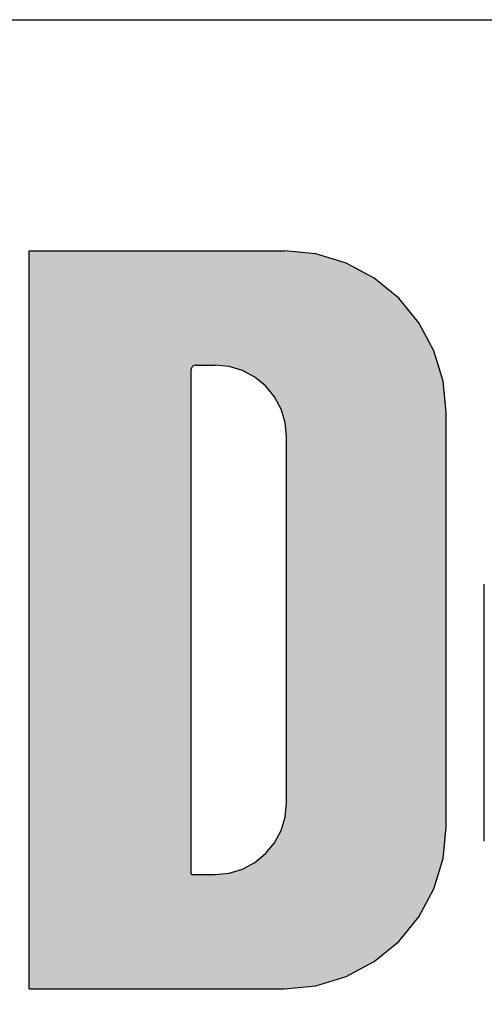
# Model space of a CAD drawing. Extents: x 0 to 420, y -2 to 297.
# Drawn here: x 38 to 43, y 32 to 44 of the extents above; entities that cross this region are included whole.
import ezdxf

# ---------------------------------------------------------------- set-up
doc = ezdxf.new("R2010")
doc.units = 0
doc.header["$LTSCALE"] = 7
doc.header["$MEASUREMENT"] = 0
for name, color, linetype in [('HD001_CONTOUR', 2, 'CONTINUOUS'), ('HD050_FRAME', 7, 'CONTINUOUS'), ('HD050_KADER', 7, 'CONTINUOUS')]:
    doc.layers.add(name, color=color, linetype=linetype)

# ---------------------------------------------------------------- blocks, each defined once
blk = doc.blocks.new('*U5')
at = {"layer": 'HD050_FRAME', "linetype": 'Continuous'}
for points in [[(32.719, -11.639), (32.719, -2.774), (34.663, -11.639)], [(34.663, -11.639), (32.719, -2.774), (34.663, -2.774)], [(34.663, -4.204), (34.663, -2.774), (34.663, -4.203)], [(34.663, -4.203), (34.663, -2.774), (34.663, -2.774)], [(34.663, -4.203), (34.663, -2.774), (34.663, -4.201)], [(34.663, -4.201), (34.663, -2.774), (34.663, -2.774)], [(34.663, -4.201), (34.663, -2.774), (34.664, -4.2)], [(34.664, -4.2), (34.663, -2.774), (34.664, -2.774)], [(34.664, -4.2), (34.664, -2.774), (34.664, -4.199)], [(34.664, -4.199), (34.664, -2.774), (34.664, -2.774)], [(34.664, -4.199), (34.664, -2.774), (34.664, -4.197)], [(34.664, -4.197), (34.664, -2.774), (34.664, -2.774)], [(34.664, -4.197), (34.664, -2.774), (34.664, -4.196)], [(34.664, -4.196), (34.664, -2.774), (34.664, -2.774)], [(34.664, -4.196), (34.664, -2.774), (34.664, -4.194)], [(34.664, -4.194), (34.664, -2.774), (34.664, -2.774)], [(34.664, -4.194), (34.664, -2.774), (34.665, -4.193)], [(34.665, -4.193), (34.664, -2.774), (34.665, -2.774)], [(34.665, -4.193), (34.665, -2.774), (34.665, -4.192)], [(34.665, -4.192), (34.665, -2.774), (34.665, -2.774)], [(34.665, -4.192), (34.665, -2.774), (34.665, -4.19)], [(34.665, -4.19), (34.665, -2.774), (34.665, -2.774)], [(34.665, -4.19), (34.665, -2.774), (34.666, -4.189)], [(34.666, -4.189), (34.665, -2.774), (34.666, -2.774)], [(34.666, -4.189), (34.666, -2.774), (34.666, -4.187)], [(34.666, -4.187), (34.666, -2.774), (34.666, -2.774)], [(34.666, -4.187), (34.666, -2.774), (34.666, -4.186)], [(34.666, -4.186), (34.666, -2.774), (34.666, -2.774)], [(34.666, -4.186), (34.666, -2.774), (34.667, -4.185)], [(34.667, -4.185), (34.666, -2.774), (34.667, -2.774)], [(34.667, -4.185), (34.667, -2.774), (34.667, -4.183)], [(34.667, -4.183), (34.667, -2.774), (34.667, -2.774)], [(34.667, -4.183), (34.667, -2.774), (34.668, -4.182)], [(34.668, -4.182), (34.667, -2.774), (34.668, -2.774)], [(34.668, -4.182), (34.668, -2.774), (34.668, -4.181)], [(34.668, -4.181), (34.668, -2.774), (34.668, -2.774)], [(34.668, -4.181), (34.668, -2.774), (34.669, -4.179)], [(34.669, -4.179), (34.668, -2.774), (34.669, -2.774)], [(34.669, -4.179), (34.669, -2.774), (34.67, -4.178)], [(34.67, -4.178), (34.669, -2.774), (34.67, -2.774)], [(34.67, -4.178), (34.67, -2.774), (34.67, -4.177)], [(34.67, -4.177), (34.67, -2.774), (34.67, -2.774)], [(34.67, -4.177), (34.67, -2.774), (34.671, -4.176)], [(34.671, -4.176), (34.67, -2.774), (34.671, -2.774)], [(34.671, -4.176), (34.671, -2.774), (34.672, -4.174)], [(34.672, -4.174), (34.671, -2.774), (34.672, -2.774)], [(34.672, -4.174), (34.672, -2.774), (34.673, -4.173)], [(34.673, -4.173), (34.672, -2.774), (34.673, -2.774)], [(34.673, -4.173), (34.673, -2.774), (34.673, -4.172)], [(34.673, -4.172), (34.673, -2.774), (34.673, -2.774)], [(34.673, -4.172), (34.673, -2.774), (34.674, -4.171)], [(34.674, -4.171), (34.673, -2.774), (34.674, -2.774)], [(34.674, -4.171), (34.674, -2.774), (34.675, -4.17)], [(34.675, -4.17), (34.674, -2.774), (34.675, -2.774)], [(34.675, -4.17), (34.675, -2.774), (34.676, -4.169)], [(34.676, -4.169), (34.675, -2.774), (34.676, -2.774)], [(34.676, -4.169), (34.676, -2.774), (34.677, -4.168)], [(34.677, -4.168), (34.676, -2.774), (34.677, -2.774)], [(34.677, -4.168), (34.677, -2.774), (34.678, -4.166)], [(34.678, -4.166), (34.677, -2.774), (34.678, -2.774)], [(34.678, -4.166), (34.678, -2.774), (34.679, -4.165)], [(34.679, -4.165), (34.678, -2.774), (34.679, -2.774)], [(34.679, -4.165), (34.679, -2.774), (34.68, -4.164)], [(34.68, -4.164), (34.679, -2.774), (34.68, -2.774)], [(34.68, -4.164), (34.68, -2.774), (34.681, -4.163)], [(34.681, -4.163), (34.68, -2.774), (34.681, -2.774)], [(34.681, -4.163), (34.681, -2.774), (34.682, -4.162)], [(34.682, -4.162), (34.681, -2.774), (34.682, -2.774)], [(34.682, -4.162), (34.682, -2.774), (34.683, -4.161)], [(34.683, -4.161), (34.682, -2.774), (34.683, -2.774)], [(34.683, -4.161), (34.683, -2.774), (34.684, -4.16)], [(34.684, -4.16), (34.683, -2.774), (34.684, -2.774)], [(34.684, -4.16), (34.684, -2.774), (34.685, -4.16)], [(34.685, -4.16), (34.684, -2.774), (34.685, -2.774)], [(34.685, -4.16), (34.685, -2.774), (34.686, -4.159)], [(34.686, -4.159), (34.685, -2.774), (34.686, -2.774)], [(34.686, -4.159), (34.686, -2.774), (34.687, -4.158)], [(34.687, -4.158), (34.686, -2.774), (34.687, -2.774)], [(34.687, -4.158), (34.687, -2.774), (34.688, -4.157)], [(34.688, -4.157), (34.687, -2.774), (34.688, -2.774)], [(34.688, -4.157), (34.688, -2.774), (34.69, -4.156)], [(34.69, -4.156), (34.688, -2.774), (34.69, -2.774)], [(34.69, -4.156), (34.69, -2.774), (34.691, -4.155)], [(34.691, -4.155), (34.69, -2.774), (34.691, -2.774)], [(34.691, -4.155), (34.691, -2.774), (34.692, -4.155)], [(34.692, -4.155), (34.691, -2.774), (34.692, -2.774)], [(34.692, -4.155), (34.692, -2.774), (34.693, -4.154)], [(34.693, -4.154), (34.692, -2.774), (34.693, -2.774)], [(34.693, -4.154), (34.693, -2.774), (34.694, -4.153)], [(34.694, -4.153), (34.693, -2.774), (34.694, -2.774)], [(34.694, -4.153), (34.694, -2.774), (34.696, -4.153)], [(34.696, -4.153), (34.694, -2.774), (34.696, -2.774)], [(34.696, -4.153), (34.696, -2.774), (34.697, -4.152)], [(34.697, -4.152), (34.696, -2.774), (34.697, -2.774)], [(34.697, -4.152), (34.697, -2.774), (34.698, -4.152)], [(34.698, -4.152), (34.697, -2.774), (34.698, -2.774)], [(34.698, -4.152), (34.698, -2.774), (34.7, -4.151)], [(34.7, -4.151), (34.698, -2.774), (34.7, -2.774)], [(34.7, -4.151), (34.7, -2.774), (34.701, -4.151)], [(34.701, -4.151), (34.7, -2.774), (34.701, -2.774)], [(34.701, -4.151), (34.701, -2.774), (34.702, -4.15)], [(34.702, -4.15), (34.701, -2.774), (34.702, -2.774)], [(34.702, -4.15), (34.702, -2.774), (34.704, -4.15)], [(34.704, -4.15), (34.702, -2.774), (34.704, -2.774)], [(34.704, -4.15), (34.704, -2.774), (34.705, -4.149)], [(34.705, -4.149), (34.704, -2.774), (34.705, -2.774)], [(34.705, -4.149), (34.705, -2.774), (34.706, -4.149)], [(34.706, -4.149), (34.705, -2.774), (34.706, -2.774)], [(34.706, -4.149), (34.706, -2.774), (34.708, -4.149)], [(34.708, -4.149), (34.706, -2.774), (34.708, -2.774)], [(34.708, -4.149), (34.708, -2.774), (34.709, -4.148)], [(34.709, -4.148), (34.708, -2.774), (34.709, -2.774)], [(34.709, -4.148), (34.709, -2.774), (34.711, -4.148)], [(34.711, -4.148), (34.709, -2.774), (34.711, -2.774)], [(34.711, -4.148), (34.711, -2.774), (34.712, -4.148)], [(34.712, -4.148), (34.711, -2.774), (34.712, -2.774)], [(34.712, -4.148), (34.712, -2.774), (34.713, -4.148)], [(34.713, -4.148), (34.712, -2.774), (34.713, -2.774)], [(34.713, -4.148), (34.713, -2.774), (34.715, -4.147)], [(34.715, -4.147), (34.713, -2.774), (34.715, -2.774)], [(34.715, -4.147), (34.715, -2.774), (34.716, -4.147)], [(34.716, -4.147), (34.715, -2.774), (34.716, -2.774)], [(34.716, -4.147), (34.716, -2.774), (34.718, -4.147)], [(34.718, -4.147), (34.716, -2.774), (34.718, -2.774)], [(34.718, -4.147), (34.718, -2.774), (34.719, -4.147)], [(34.719, -4.147), (34.718, -2.774), (34.719, -2.774)], [(34.719, -4.147), (34.719, -2.774), (34.721, -4.147)], [(34.721, -4.147), (34.719, -2.774), (34.721, -2.774)], [(34.721, -4.147), (34.721, -2.774), (34.949, -4.147)], [(34.949, -4.147), (34.721, -2.774), (34.949, -2.774)], [(34.949, -4.147), (34.949, -2.774), (34.971, -4.147)], [(34.971, -4.147), (34.949, -2.774), (34.971, -2.774)], [(34.971, -4.147), (34.971, -2.774), (34.992, -4.148)], [(34.992, -4.148), (34.971, -2.774), (34.992, -2.774)], [(34.992, -4.148), (34.992, -2.774), (35.013, -4.149)], [(35.013, -4.149), (34.992, -2.774), (35.013, -2.774)], [(35.013, -4.149), (35.013, -2.774), (35.035, -4.151)], [(35.035, -4.151), (35.013, -2.774), (35.035, -2.774)], [(35.035, -4.151), (35.035, -2.774), (35.056, -4.154)], [(35.056, -4.154), (35.035, -2.774), (35.056, -2.774)], [(35.056, -4.154), (35.056, -2.774), (35.077, -4.157)], [(35.077, -4.157), (35.056, -2.774), (35.077, -2.774)], [(35.077, -4.157), (35.077, -2.774), (35.098, -4.16)], [(35.098, -4.16), (35.077, -2.774), (35.098, -2.774)], [(35.098, -4.16), (35.098, -2.774), (35.119, -4.164)], [(35.119, -4.164), (35.098, -2.774), (35.119, -2.774)], [(35.119, -4.164), (35.119, -2.774), (35.14, -4.169)], [(35.14, -4.169), (35.119, -2.774), (35.14, -2.774)], [(35.14, -4.169), (35.14, -2.774), (35.161, -4.174)], [(35.161, -4.174), (35.14, -2.774), (35.161, -2.774)], [(35.161, -4.174), (35.161, -2.774), (35.182, -4.179)], [(35.182, -4.179), (35.161, -2.774), (35.182, -2.774)], [(35.182, -4.179), (35.182, -2.774), (35.202, -4.185)], [(35.202, -4.185), (35.182, -2.774), (35.202, -2.774)], [(35.202, -4.185), (35.202, -2.774), (35.223, -4.192)], [(35.223, -4.192), (35.202, -2.774), (35.223, -2.774)], [(35.223, -4.192), (35.223, -2.774), (35.243, -4.199)], [(35.243, -4.199), (35.223, -2.774), (35.243, -2.774)], [(35.243, -4.199), (35.243, -2.774), (35.263, -4.206)], [(35.263, -4.206), (35.243, -2.774), (35.263, -2.774)], [(35.263, -4.206), (35.263, -2.774), (35.283, -4.214)], [(35.283, -4.214), (35.263, -2.774), (35.283, -2.774)], [(35.283, -4.214), (35.283, -2.774), (35.302, -4.223)], [(35.302, -4.223), (35.283, -2.774), (35.302, -2.774)], [(35.302, -4.223), (35.302, -2.774), (35.322, -4.232)], [(35.322, -4.232), (35.302, -2.774), (35.322, -2.774)], [(35.322, -4.232), (35.322, -2.774), (35.341, -4.242)], [(35.341, -4.242), (35.322, -2.774), (35.341, -2.774)], [(35.341, -4.242), (35.341, -2.774), (35.36, -4.252)], [(35.36, -4.252), (35.341, -2.774), (35.36, -2.774)], [(35.36, -4.252), (35.36, -2.774), (35.378, -4.262)], [(35.378, -4.262), (35.36, -2.774), (35.378, -2.774)], [(35.378, -4.262), (35.378, -2.774), (35.397, -4.273)], [(35.397, -4.273), (35.378, -2.774), (35.397, -2.774)], [(35.397, -4.273), (35.397, -2.774), (35.415, -4.284)], [(35.415, -4.284), (35.397, -2.774), (35.415, -2.774)], [(35.415, -4.284), (35.415, -2.774), (35.433, -4.296)], [(35.433, -4.296), (35.415, -2.774), (35.433, -2.774)], [(35.433, -4.296), (35.433, -2.774), (35.45, -4.308)], [(35.45, -4.308), (35.433, -2.774), (35.45, -2.774)], [(35.45, -4.308), (35.45, -2.774), (35.467, -4.321)], [(35.467, -4.321), (35.45, -2.774), (35.467, -2.774)], [(35.467, -4.321), (35.467, -2.774), (35.484, -4.334)], [(35.484, -4.334), (35.467, -2.774), (35.484, -2.774)], [(35.484, -4.334), (35.484, -2.774), (35.501, -4.348)], [(35.501, -4.348), (35.484, -2.774), (35.501, -2.774)], [(35.501, -4.348), (35.501, -2.774), (35.517, -4.362)], [(35.517, -4.362), (35.501, -2.774), (35.517, -2.774)], [(35.517, -4.362), (35.517, -2.774), (35.533, -4.376)], [(35.533, -4.376), (35.517, -2.774), (35.533, -2.774)], [(35.533, -4.376), (35.533, -2.774), (35.548, -4.391)], [(35.548, -4.391), (35.533, -2.774), (35.548, -2.774)], [(35.548, -4.391), (35.548, -2.774), (35.563, -4.406)], [(35.563, -4.406), (35.548, -2.774), (35.563, -2.774)], [(35.563, -4.406), (35.563, -2.774), (35.578, -4.421)], [(35.578, -4.421), (35.563, -2.774), (35.578, -2.774)], [(35.578, -4.421), (35.578, -2.774), (35.593, -4.437)], [(35.593, -4.437), (35.578, -2.774), (35.593, -2.774)], [(35.593, -4.437), (35.593, -2.774), (35.607, -4.454)], [(35.607, -4.454), (35.593, -2.774), (35.607, -2.774)], [(35.607, -4.454), (35.607, -2.774), (35.62, -4.47)], [(35.62, -4.47), (35.607, -2.774), (35.62, -2.774)], [(35.62, -4.47), (35.62, -2.774), (35.633, -4.487)], [(35.633, -4.487), (35.62, -2.774), (35.633, -2.774)], [(35.633, -4.487), (35.633, -2.774), (35.646, -4.504)], [(35.646, -4.504), (35.633, -2.774), (35.646, -2.774)], [(35.646, -4.504), (35.646, -2.774), (35.658, -4.522)], [(35.658, -4.522), (35.646, -2.774), (35.658, -2.774)], [(35.658, -4.522), (35.658, -2.774), (35.67, -4.54)], [(35.67, -4.54), (35.658, -2.774), (35.67, -2.774)], [(35.67, -4.54), (35.67, -2.774), (35.681, -4.558)], [(35.681, -4.558), (35.67, -2.774), (35.681, -2.774)], [(35.681, -4.558), (35.681, -2.774), (35.692, -4.576)], [(35.692, -4.576), (35.681, -2.774), (35.692, -2.774)], [(35.692, -4.576), (35.692, -2.774), (35.703, -4.595)], [(35.703, -4.595), (35.692, -2.774), (35.703, -2.774)], [(35.703, -4.595), (35.703, -2.774), (35.713, -4.614)], [(35.713, -4.614), (35.703, -2.774), (35.713, -2.774)], [(35.713, -4.614), (35.713, -2.774), (35.722, -4.633)], [(35.722, -4.633), (35.713, -2.774), (35.722, -2.774)], [(35.722, -4.633), (35.722, -2.774), (35.731, -4.652)], [(35.731, -4.652), (35.722, -2.774), (35.731, -2.774)], [(35.731, -4.652), (35.731, -2.774), (35.74, -4.672)], [(35.74, -4.672), (35.731, -2.774), (35.74, -2.774)], [(35.74, -4.672), (35.74, -2.774), (35.748, -4.692)], [(35.748, -4.692), (35.74, -2.774), (35.748, -2.774)], [(35.748, -4.692), (35.748, -2.774), (35.755, -4.712)], [(35.755, -4.712), (35.748, -2.774), (35.755, -2.774)], [(35.755, -4.712), (35.755, -2.774), (35.763, -4.732)], [(35.763, -4.732), (35.755, -2.774), (35.763, -2.774)], [(35.763, -4.732), (35.763, -2.774), (35.769, -4.752)], [(35.769, -4.752), (35.763, -2.774), (35.769, -2.774)], [(35.769, -4.752), (35.769, -2.774), (35.775, -4.773)], [(35.775, -4.773), (35.769, -2.774), (35.775, -2.774)], [(35.775, -4.773), (35.775, -2.774), (35.779, -4.786)], [(35.779, -4.786), (35.775, -2.774), (35.779, -2.774)], [(35.779, -4.786), (35.779, -2.774), (35.781, -4.793)], [(35.781, -4.793), (35.779, -2.774), (35.781, -2.775)], [(35.781, -4.793), (35.781, -2.775), (35.786, -4.814)], [(35.786, -4.814), (35.781, -2.775), (35.786, -2.775)], [(35.786, -4.814), (35.786, -2.775), (35.79, -4.835)], [(35.79, -4.835), (35.786, -2.775), (35.79, -2.775)], [(35.79, -4.835), (35.79, -2.775), (35.794, -4.856)], [(35.794, -4.856), (35.79, -2.775), (35.794, -2.775)], [(35.794, -4.856), (35.794, -2.775), (35.798, -4.877)], [(35.798, -4.877), (35.794, -2.775), (35.798, -2.775)], [(35.798, -4.877), (35.798, -2.775), (35.801, -4.898)], [(35.801, -4.898), (35.798, -2.775), (35.801, -2.775)], [(35.801, -4.898), (35.801, -2.775), (35.803, -4.92)], [(35.803, -4.92), (35.801, -2.775), (35.803, -2.775)], [(35.803, -4.92), (35.803, -2.775), (35.805, -4.941)], [(35.805, -4.941), (35.803, -2.775), (35.805, -2.775)], [(35.805, -4.941), (35.805, -2.775), (35.806, -4.962)], [(35.806, -4.962), (35.805, -2.775), (35.806, -2.775)], [(35.806, -4.962), (35.806, -2.775), (35.807, -4.984)], [(35.807, -4.984), (35.806, -2.775), (35.807, -2.775)], [(35.807, -4.984), (35.807, -2.775), (35.807, -5.005)], [(35.807, -5.005), (35.807, -2.775), (35.807, -2.775)], [(35.807, -11.639), (35.807, -2.775), (35.827, -11.639)], [(35.827, -11.639), (35.807, -2.775), (35.827, -2.775)], [(35.827, -11.639), (35.827, -2.775), (35.876, -11.637)], [(35.876, -11.637), (35.827, -2.775), (35.876, -2.777)], [(35.876, -11.637), (35.876, -2.777), (35.924, -11.634)], [(35.924, -11.634), (35.876, -2.777), (35.924, -2.78)], [(35.924, -11.634), (35.924, -2.78), (35.972, -11.629)], [(35.972, -11.629), (35.924, -2.78), (35.972, -2.784)], [(35.972, -11.629), (35.972, -2.784), (36.02, -11.624)], [(36.02, -11.624), (35.972, -2.784), (36.02, -2.79)], [(36.02, -11.624), (36.02, -2.79), (36.068, -11.617)], [(36.068, -11.617), (36.02, -2.79), (36.068, -2.796)], [(36.068, -11.617), (36.068, -2.796), (36.116, -11.61)], [(36.116, -11.61), (36.068, -2.796), (36.116, -2.804)], [(36.116, -11.61), (36.116, -2.804), (36.164, -11.601)], [(36.164, -11.601), (36.116, -2.804), (36.164, -2.813)], [(36.164, -11.601), (36.164, -2.813), (36.211, -11.59)], [(36.211, -11.59), (36.164, -2.813), (36.211, -2.823)], [(36.211, -11.59), (36.211, -2.823), (36.258, -11.579)], [(36.258, -11.579), (36.211, -2.823), (36.258, -2.835)], [(36.258, -11.579), (36.258, -2.835), (36.305, -11.566)], [(36.305, -11.566), (36.258, -2.835), (36.305, -2.847)], [(36.305, -11.566), (36.305, -2.847), (36.352, -11.553)], [(36.352, -11.553), (36.305, -2.847), (36.352, -2.861)], [(36.352, -11.553), (36.352, -2.861), (36.398, -11.538)], [(36.398, -11.538), (36.352, -2.861), (36.398, -2.876)], [(36.398, -11.538), (36.398, -2.876), (36.444, -11.522)], [(36.444, -11.522), (36.398, -2.876), (36.444, -2.892)], [(36.444, -11.522), (36.444, -2.892), (36.489, -11.505)], [(36.489, -11.505), (36.444, -2.892), (36.489, -2.909)], [(36.489, -11.505), (36.489, -2.909), (36.534, -11.486)], [(36.534, -11.486), (36.489, -2.909), (36.534, -2.927)], [(36.534, -11.486), (36.534, -2.927), (36.578, -11.467)], [(36.578, -11.467), (36.534, -2.927), (36.578, -2.947)], [(36.578, -11.467), (36.578, -2.947), (36.622, -11.447)], [(36.622, -11.447), (36.578, -2.947), (36.622, -2.967)], [(36.622, -11.447), (36.622, -2.967), (36.666, -11.425)], [(36.666, -11.425), (36.622, -2.967), (36.666, -2.989)], [(36.666, -11.425), (36.666, -2.989), (36.709, -11.402)], [(36.709, -11.402), (36.666, -2.989), (36.709, -3.011)], [(36.709, -11.402), (36.709, -3.011), (36.751, -11.379)], [(36.751, -11.379), (36.709, -3.011), (36.751, -3.035)], [(36.751, -11.379), (36.751, -3.035), (36.793, -11.354)], [(36.793, -11.354), (36.751, -3.035), (36.793, -3.06)], [(36.793, -11.354), (36.793, -3.06), (36.834, -11.328)], [(36.834, -11.328), (36.793, -3.06), (36.834, -3.086)], [(36.834, -11.328), (36.834, -3.086), (36.874, -11.301)], [(36.874, -11.301), (36.834, -3.086), (36.874, -3.112)], [(36.874, -11.301), (36.874, -3.112), (36.914, -11.273)], [(36.914, -11.273), (36.874, -3.112), (36.914, -3.14)], [(36.914, -11.273), (36.914, -3.14), (36.953, -11.245)], [(36.953, -11.245), (36.914, -3.14), (36.953, -3.169)], [(36.953, -11.245), (36.953, -3.169), (36.991, -11.215)], [(36.991, -11.215), (36.953, -3.169), (36.991, -3.199)], [(36.991, -11.215), (36.991, -3.199), (37.029, -11.184)], [(37.029, -11.184), (36.991, -3.199), (37.029, -3.229)], [(37.029, -11.184), (37.029, -3.229), (37.065, -11.153)], [(37.065, -11.153), (37.029, -3.229), (37.065, -3.261)], [(37.065, -11.153), (37.065, -3.261), (37.101, -11.12)], [(37.101, -11.12), (37.065, -3.261), (37.101, -3.294)], [(37.101, -11.12), (37.101, -3.294), (37.136, -11.087)], [(37.136, -11.087), (37.101, -3.294), (37.136, -3.327)], [(37.136, -11.087), (37.136, -3.327), (37.171, -11.052)], [(37.171, -11.052), (37.136, -3.327), (37.171, -3.361)], [(37.171, -11.052), (37.171, -3.361), (37.204, -11.017)], [(37.204, -11.017), (37.171, -3.361), (37.204, -3.396)], [(37.204, -11.017), (37.204, -3.396), (37.237, -10.981)], [(37.237, -10.981), (37.204, -3.396), (37.237, -3.432)], [(37.237, -10.981), (37.237, -3.432), (37.268, -10.945)], [(37.268, -10.945), (37.237, -3.432), (37.268, -3.469)], [(37.268, -10.945), (37.268, -3.469), (37.299, -10.907)], [(37.299, -10.907), (37.268, -3.469), (37.299, -3.507)], [(37.299, -10.907), (37.299, -3.507), (37.329, -10.869)], [(37.329, -10.869), (37.299, -3.507), (37.329, -3.545)], [(37.329, -10.869), (37.329, -3.545), (37.357, -10.83)], [(37.357, -10.83), (37.329, -3.545), (37.357, -3.584)], [(37.357, -10.83), (37.357, -3.584), (37.385, -10.79)], [(37.385, -10.79), (37.357, -3.584), (37.385, -3.624)], [(37.385, -10.79), (37.385, -3.624), (37.412, -10.75)], [(37.412, -10.75), (37.385, -3.624), (37.412, -3.664)], [(37.412, -10.75), (37.412, -3.664), (37.438, -10.709)], [(37.438, -10.709), (37.412, -3.664), (37.438, -3.705)], [(37.438, -10.709), (37.438, -3.705), (37.463, -10.667)], [(37.463, -10.667), (37.438, -3.705), (37.463, -3.747)], [(37.463, -10.667), (37.463, -3.747), (37.486, -10.625)], [(37.486, -10.625), (37.463, -3.747), (37.486, -3.789)], [(37.486, -10.625), (37.486, -3.789), (37.509, -10.582)], [(37.509, -10.582), (37.486, -3.789), (37.509, -3.832)], [(37.509, -10.582), (37.509, -3.832), (37.531, -10.538)], [(37.531, -10.538), (37.509, -3.832), (37.531, -3.875)], [(37.531, -10.538), (37.531, -3.875), (37.551, -10.494)], [(37.551, -10.494), (37.531, -3.875), (37.551, -3.919)], [(37.551, -10.494), (37.551, -3.919), (37.57, -10.45)], [(37.57, -10.45), (37.551, -3.919), (37.57, -3.964)], [(37.57, -10.45), (37.57, -3.964), (37.589, -10.405)], [(37.589, -10.405), (37.57, -3.964), (37.589, -4.009)], [(37.589, -10.405), (37.589, -4.009), (37.606, -10.36)], [(37.606, -10.36), (37.589, -4.009), (37.606, -4.054)], [(37.606, -10.36), (37.606, -4.054), (37.622, -10.314)], [(37.622, -10.314), (37.606, -4.054), (37.622, -4.1)], [(37.622, -10.314), (37.622, -4.1), (37.637, -10.268)], [(37.637, -10.268), (37.622, -4.1), (37.637, -4.146)], [(37.637, -10.268), (37.637, -4.146), (37.65, -10.221)], [(37.65, -10.221), (37.637, -4.146), (37.65, -4.192)], [(37.65, -10.221), (37.65, -4.192), (37.663, -10.174)], [(37.663, -10.174), (37.65, -4.192), (37.663, -4.239)], [(37.663, -10.174), (37.663, -4.239), (37.674, -10.127)], [(37.674, -10.127), (37.663, -4.239), (37.674, -4.286)], [(37.674, -10.127), (37.674, -4.286), (37.685, -10.08)], [(37.685, -10.08), (37.674, -4.286), (37.685, -4.334)], [(37.685, -10.08), (37.685, -4.334), (37.694, -10.032)], [(37.694, -10.032), (37.685, -4.334), (37.694, -4.381)], [(37.694, -10.032), (37.694, -4.381), (37.701, -9.984)], [(37.701, -9.984), (37.694, -4.381), (37.701, -4.429)], [(37.701, -9.984), (37.701, -4.429), (37.708, -9.936)], [(37.708, -9.936), (37.701, -4.429), (37.708, -4.477)], [(37.708, -9.936), (37.708, -4.477), (37.713, -9.888)], [(37.713, -9.888), (37.708, -4.477), (37.713, -4.525)], [(37.713, -9.888), (37.713, -4.525), (37.718, -9.84)], [(37.718, -9.84), (37.713, -4.525), (37.718, -4.574)], [(37.718, -9.84), (37.718, -4.574), (37.721, -9.792)], [(37.721, -9.792), (37.718, -4.574), (37.721, -4.622)], [(37.721, -9.792), (37.721, -4.622), (37.723, -9.743)], [(37.723, -9.743), (37.721, -4.622), (37.723, -4.671)], [(37.723, -9.743), (37.723, -4.671), (37.723, -9.695)], [(37.723, -9.695), (37.723, -4.671), (37.723, -4.719)], [(35.806, -11.639), (35.805, -9.473), (35.806, -9.451)], [(35.807, -11.639), (35.806, -9.451), (35.807, -9.43)], [(35.806, -11.639), (35.806, -9.451), (35.807, -11.639)], [(35.807, -11.639), (35.807, -9.43), (35.807, -9.409)], [(35.807, -11.639), (35.807, -9.43), (35.807, -11.639)], [(35.79, -11.639), (35.786, -9.6), (35.79, -9.579)], [(35.794, -11.639), (35.79, -9.579), (35.794, -9.558)], [(35.79, -11.639), (35.79, -9.579), (35.794, -11.639)], [(35.798, -11.639), (35.794, -9.558), (35.798, -9.537)], [(35.794, -11.639), (35.794, -9.558), (35.798, -11.639)], [(35.801, -11.639), (35.798, -9.537), (35.801, -9.515)], [(35.798, -11.639), (35.798, -9.537), (35.801, -11.639)], [(35.803, -11.639), (35.801, -9.515), (35.803, -9.494)], [(35.801, -11.639), (35.801, -9.515), (35.803, -11.639)], [(35.805, -11.639), (35.803, -9.494), (35.805, -9.473)], [(35.803, -11.639), (35.803, -9.494), (35.805, -11.639)], [(35.805, -11.639), (35.805, -9.473), (35.806, -11.639)], [(35.763, -11.639), (35.755, -9.702), (35.763, -9.682)], [(35.769, -11.639), (35.763, -9.682), (35.769, -9.662)], [(35.763, -11.639), (35.763, -9.682), (35.769, -11.639)], [(35.775, -11.639), (35.769, -9.662), (35.775, -9.641)], [(35.769, -11.639), (35.769, -9.662), (35.775, -11.639)], [(35.779, -11.639), (35.775, -9.641), (35.779, -9.628)], [(35.775, -11.639), (35.775, -9.641), (35.779, -11.639)], [(35.781, -11.639), (35.779, -9.628), (35.781, -9.62)], [(35.779, -11.639), (35.779, -9.628), (35.781, -11.639)], [(35.786, -11.639), (35.781, -9.62), (35.786, -9.6)], [(35.781, -11.639), (35.781, -9.62), (35.786, -11.639)], [(35.786, -11.639), (35.786, -9.6), (35.79, -11.639)], [(35.713, -11.639), (35.703, -9.819), (35.713, -9.8)], [(35.722, -11.639), (35.713, -9.8), (35.722, -9.781)], [(35.713, -11.639), (35.713, -9.8), (35.722, -11.639)], [(35.731, -11.639), (35.722, -9.781), (35.731, -9.761)], [(35.722, -11.639), (35.722, -9.781), (35.731, -11.639)], [(35.74, -11.639), (35.731, -9.761), (35.74, -9.742)], [(35.731, -11.639), (35.731, -9.761), (35.74, -11.639)], [(35.748, -11.639), (35.74, -9.742), (35.748, -9.722)], [(35.74, -11.639), (35.74, -9.742), (35.748, -11.639)], [(35.755, -11.639), (35.748, -9.722), (35.755, -9.702)], [(35.748, -11.639), (35.748, -9.722), (35.755, -11.639)], [(35.755, -11.639), (35.755, -9.702), (35.763, -11.639)], [(35.633, -11.639), (35.62, -9.944), (35.633, -9.927)], [(35.646, -11.639), (35.633, -9.927), (35.646, -9.909)], [(35.633, -11.639), (35.633, -9.927), (35.646, -11.639)], [(35.658, -11.639), (35.646, -9.909), (35.658, -9.892)], [(35.646, -11.639), (35.646, -9.909), (35.658, -11.639)], [(35.67, -11.639), (35.658, -9.892), (35.67, -9.874)], [(35.658, -11.639), (35.658, -9.892), (35.67, -11.639)], [(35.681, -11.639), (35.67, -9.874), (35.681, -9.856)], [(35.67, -11.639), (35.67, -9.874), (35.681, -11.639)], [(35.692, -11.639), (35.681, -9.856), (35.692, -9.838)], [(35.681, -11.639), (35.681, -9.856), (35.692, -11.639)], [(35.703, -11.639), (35.692, -9.838), (35.703, -9.819)], [(35.692, -11.639), (35.692, -9.838), (35.703, -11.639)], [(35.703, -11.639), (35.703, -9.819), (35.713, -11.639)], [(35.517, -11.639), (35.501, -10.066), (35.517, -10.052)], [(35.533, -11.639), (35.517, -10.052), (35.533, -10.038)], [(35.517, -11.639), (35.517, -10.052), (35.533, -11.639)], [(35.548, -11.639), (35.533, -10.038), (35.548, -10.023)], [(35.533, -11.639), (35.533, -10.038), (35.548, -11.639)], [(35.563, -11.639), (35.548, -10.023), (35.563, -10.008)], [(35.548, -11.639), (35.548, -10.023), (35.563, -11.639)], [(35.578, -11.639), (35.563, -10.008), (35.578, -9.992)], [(35.563, -11.639), (35.563, -10.008), (35.578, -11.639)], [(35.593, -11.639), (35.578, -9.992), (35.593, -9.976)], [(35.578, -11.639), (35.578, -9.992), (35.593, -11.639)], [(35.607, -11.639), (35.593, -9.976), (35.607, -9.96)], [(35.593, -11.639), (35.593, -9.976), (35.607, -11.639)], [(35.62, -11.639), (35.607, -9.96), (35.62, -9.944)], [(35.607, -11.639), (35.607, -9.96), (35.62, -11.639)], [(35.62, -11.639), (35.62, -9.944), (35.633, -11.639)], [(35.36, -11.639), (35.341, -10.172), (35.36, -10.162)], [(35.378, -11.639), (35.36, -10.162), (35.378, -10.152)], [(35.36, -11.639), (35.36, -10.162), (35.378, -11.639)], [(35.397, -11.639), (35.378, -10.152), (35.397, -10.141)], [(35.378, -11.639), (35.378, -10.152), (35.397, -11.639)], [(35.415, -11.639), (35.397, -10.141), (35.415, -10.129)], [(35.397, -11.639), (35.397, -10.141), (35.415, -11.639)], [(35.433, -11.639), (35.415, -10.129), (35.433, -10.117)], [(35.415, -11.639), (35.415, -10.129), (35.433, -11.639)], [(35.45, -11.639), (35.433, -10.117), (35.45, -10.105)], [(35.433, -11.639), (35.433, -10.117), (35.45, -11.639)], [(35.467, -11.639), (35.45, -10.105), (35.467, -10.092)], [(35.45, -11.639), (35.45, -10.105), (35.467, -11.639)], [(35.484, -11.639), (35.467, -10.092), (35.484, -10.079)], [(35.467, -11.639), (35.467, -10.092), (35.484, -11.639)], [(35.501, -11.639), (35.484, -10.079), (35.501, -10.066)], [(35.484, -11.639), (35.484, -10.079), (35.501, -11.639)], [(35.501, -11.639), (35.501, -10.066), (35.517, -11.639)], [(34.663, -11.639), (34.663, -10.267), (34.663, -11.639)], [(34.663, -11.639), (34.663, -10.267), (34.663, -10.267)], [(34.663, -11.639), (34.663, -10.267), (34.663, -11.639)], [(34.663, -11.639), (34.663, -10.267), (34.663, -10.267)], [(34.663, -11.639), (34.663, -10.267), (34.664, -11.639)], [(34.664, -11.639), (34.663, -10.267), (34.664, -10.267)], [(34.664, -11.639), (34.664, -10.267), (34.664, -11.639)], [(34.664, -11.639), (34.664, -10.267), (34.664, -10.267)], [(34.664, -11.639), (34.664, -10.267), (34.664, -11.639)], [(34.664, -11.639), (34.664, -10.267), (34.664, -10.267)], [(34.664, -11.639), (34.664, -10.267), (34.664, -11.639)], [(34.664, -11.639), (34.664, -10.267), (34.664, -10.267)], [(34.664, -11.639), (34.664, -10.267), (34.664, -11.639)], [(34.664, -11.639), (34.664, -10.267), (34.664, -10.267)], [(34.664, -11.639), (34.664, -10.267), (34.665, -11.639)], [(34.665, -11.639), (34.664, -10.267), (34.665, -10.267)], [(34.665, -11.639), (34.665, -10.267), (34.665, -11.639)], [(34.665, -11.639), (34.665, -10.267), (34.665, -10.267)], [(34.665, -11.639), (34.665, -10.267), (34.665, -11.639)], [(34.665, -11.639), (34.665, -10.267), (34.665, -10.267)], [(34.665, -11.639), (34.665, -10.267), (34.666, -11.639)], [(34.666, -11.639), (34.665, -10.267), (34.666, -10.267)], [(34.666, -11.639), (34.666, -10.267), (34.666, -11.639)], [(34.666, -11.639), (34.666, -10.267), (34.666, -10.267)], [(34.666, -11.639), (34.666, -10.267), (34.666, -11.639)], [(34.666, -11.639), (34.666, -10.267), (34.666, -10.267)], [(34.666, -11.639), (34.666, -10.267), (34.667, -11.639)], [(34.667, -11.639), (34.666, -10.267), (34.667, -10.267)], [(34.667, -11.639), (34.667, -10.267), (34.667, -11.639)], [(34.667, -11.639), (34.667, -10.267), (34.667, -10.267)], [(34.667, -11.639), (34.667, -10.267), (34.668, -11.639)], [(34.668, -11.639), (34.667, -10.267), (34.668, -10.267)], [(34.668, -11.639), (34.668, -10.267), (34.668, -11.639)], [(34.668, -11.639), (34.668, -10.267), (34.668, -10.267)], [(34.668, -11.639), (34.668, -10.267), (34.669, -11.639)], [(34.669, -11.639), (34.668, -10.267), (34.669, -10.267)], [(34.669, -11.639), (34.669, -10.267), (34.67, -11.639)], [(34.67, -11.639), (34.669, -10.267), (34.67, -10.267)], [(34.67, -11.639), (34.67, -10.267), (34.67, -11.639)], [(34.67, -11.639), (34.67, -10.267), (34.67, -10.267)], [(34.67, -11.639), (34.67, -10.267), (34.671, -11.639)], [(34.671, -11.639), (34.67, -10.267), (34.671, -10.267)], [(34.671, -11.639), (34.671, -10.267), (34.672, -11.639)], [(34.672, -11.639), (34.671, -10.267), (34.672, -10.267)], [(34.672, -11.639), (34.672, -10.267), (34.673, -11.639)], [(34.673, -11.639), (34.672, -10.267), (34.673, -10.267)], [(34.673, -11.639), (34.673, -10.267), (34.673, -11.639)], [(34.673, -11.639), (34.673, -10.267), (34.673, -10.267)], [(34.673, -11.639), (34.673, -10.267), (34.674, -11.639)], [(34.674, -11.639), (34.673, -10.267), (34.674, -10.267)], [(34.674, -11.639), (34.674, -10.267), (34.675, -11.639)], [(34.675, -11.639), (34.674, -10.267), (34.675, -10.267)], [(34.675, -11.639), (34.675, -10.267), (34.676, -11.639)], [(34.676, -11.639), (34.675, -10.267), (34.676, -10.267)], [(34.676, -11.639), (34.676, -10.267), (34.677, -11.639)], [(34.677, -11.639), (34.676, -10.267), (34.677, -10.267)], [(34.677, -11.639), (34.677, -10.267), (34.678, -11.639)], [(34.678, -11.639), (34.677, -10.267), (34.678, -10.267)], [(34.678, -11.639), (34.678, -10.267), (34.679, -11.639)], [(34.679, -11.639), (34.678, -10.267), (34.679, -10.267)], [(34.679, -11.639), (34.679, -10.267), (34.68, -11.639)], [(34.68, -11.639), (34.679, -10.267), (34.68, -10.267)], [(34.68, -11.639), (34.68, -10.267), (34.681, -11.639)], [(34.681, -11.639), (34.68, -10.267), (34.681, -10.267)], [(34.681, -11.639), (34.681, -10.267), (34.682, -11.639)], [(34.682, -11.639), (34.681, -10.267), (34.682, -10.267)], [(34.682, -11.639), (34.682, -10.267), (34.683, -11.639)], [(34.683, -11.639), (34.682, -10.267), (34.683, -10.267)], [(34.683, -11.639), (34.683, -10.267), (34.684, -11.639)], [(34.684, -11.639), (34.683, -10.267), (34.684, -10.267)], [(34.684, -11.639), (34.684, -10.267), (34.685, -11.639)], [(34.685, -11.639), (34.684, -10.267), (34.685, -10.267)], [(34.685, -11.639), (34.685, -10.267), (34.686, -11.639)], [(34.686, -11.639), (34.685, -10.267), (34.686, -10.267)], [(34.686, -11.639), (34.686, -10.267), (34.687, -11.639)], [(34.687, -11.639), (34.686, -10.267), (34.687, -10.267)], [(34.687, -11.639), (34.687, -10.267), (34.688, -11.639)], [(34.688, -11.639), (34.687, -10.267), (34.688, -10.267)], [(34.688, -11.639), (34.688, -10.267), (34.69, -11.639)], [(34.69, -11.639), (34.688, -10.267), (34.69, -10.267)], [(34.69, -11.639), (34.69, -10.267), (34.691, -11.639)], [(34.691, -11.639), (34.69, -10.267), (34.691, -10.267)], [(34.691, -11.639), (34.691, -10.267), (34.692, -11.639)], [(34.692, -11.639), (34.691, -10.267), (34.692, -10.267)], [(34.692, -11.639), (34.692, -10.267), (34.693, -11.639)], [(34.693, -11.639), (34.692, -10.267), (34.693, -10.267)], [(34.693, -11.639), (34.693, -10.267), (34.694, -11.639)], [(34.694, -11.639), (34.693, -10.267), (34.694, -10.267)], [(34.694, -11.639), (34.694, -10.267), (34.696, -11.639)], [(34.696, -11.639), (34.694, -10.267), (34.696, -10.267)], [(34.696, -11.639), (34.696, -10.267), (34.697, -11.639)], [(34.697, -11.639), (34.696, -10.267), (34.697, -10.267)], [(34.697, -11.639), (34.697, -10.267), (34.698, -11.639)], [(34.698, -11.639), (34.697, -10.267), (34.698, -10.267)], [(34.698, -11.639), (34.698, -10.267), (34.7, -11.639)], [(34.7, -11.639), (34.698, -10.267), (34.7, -10.267)], [(34.7, -11.639), (34.7, -10.267), (34.701, -11.639)], [(34.701, -11.639), (34.7, -10.267), (34.701, -10.267)], [(34.701, -11.639), (34.701, -10.267), (34.702, -11.639)], [(34.702, -11.639), (34.701, -10.267), (34.702, -10.267)], [(34.702, -11.639), (34.702, -10.267), (34.704, -11.639)], [(34.704, -11.639), (34.702, -10.267), (34.704, -10.267)], [(34.704, -11.639), (34.704, -10.267), (34.705, -11.639)], [(34.705, -11.639), (34.704, -10.267), (34.705, -10.267)], [(34.705, -11.639), (34.705, -10.267), (34.706, -11.639)], [(34.706, -11.639), (34.705, -10.267), (34.706, -10.267)], [(34.706, -11.639), (34.706, -10.267), (34.708, -11.639)], [(34.708, -11.639), (34.706, -10.267), (34.708, -10.267)], [(34.708, -11.639), (34.708, -10.267), (34.709, -11.639)], [(34.709, -11.639), (34.708, -10.267), (34.709, -10.267)], [(34.709, -11.639), (34.709, -10.267), (34.711, -11.639)], [(34.711, -11.639), (34.709, -10.267), (34.711, -10.267)], [(34.711, -11.639), (34.711, -10.267), (34.712, -11.639)], [(34.712, -11.639), (34.711, -10.267), (34.712, -10.267)], [(34.712, -11.639), (34.712, -10.267), (34.713, -11.639)], [(34.713, -11.639), (34.712, -10.267), (34.713, -10.267)], [(34.713, -11.639), (34.713, -10.267), (34.715, -11.639)], [(34.715, -11.639), (34.713, -10.267), (34.715, -10.267)], [(34.715, -11.639), (34.715, -10.267), (34.716, -11.639)], [(34.716, -11.639), (34.715, -10.267), (34.716, -10.267)], [(34.716, -11.639), (34.716, -10.267), (34.718, -11.639)], [(34.718, -11.639), (34.716, -10.267), (34.718, -10.267)], [(34.718, -11.639), (34.718, -10.267), (34.719, -11.639)], [(34.719, -11.639), (34.718, -10.267), (34.719, -10.267)], [(34.719, -11.639), (34.719, -10.267), (34.721, -11.639)], [(34.721, -11.639), (34.719, -10.267), (34.721, -10.267)], [(34.721, -11.639), (34.721, -10.267), (34.949, -11.639)], [(34.949, -11.639), (34.721, -10.267), (34.949, -10.267)], [(34.971, -11.639), (34.949, -10.267), (34.971, -10.266)], [(34.949, -11.639), (34.949, -10.267), (34.971, -11.639)], [(34.992, -11.639), (34.971, -10.266), (34.992, -10.265)], [(34.971, -11.639), (34.971, -10.266), (34.992, -11.639)], [(35.013, -11.639), (34.992, -10.265), (35.013, -10.264)], [(34.992, -11.639), (34.992, -10.265), (35.013, -11.639)], [(35.035, -11.639), (35.013, -10.264), (35.035, -10.262)], [(35.013, -11.639), (35.013, -10.264), (35.035, -11.639)], [(35.056, -11.639), (35.035, -10.262), (35.056, -10.26)], [(35.035, -11.639), (35.035, -10.262), (35.056, -11.639)], [(35.077, -11.639), (35.056, -10.26), (35.077, -10.257)], [(35.056, -11.639), (35.056, -10.26), (35.077, -11.639)], [(35.098, -11.639), (35.077, -10.257), (35.098, -10.253)], [(35.077, -11.639), (35.077, -10.257), (35.098, -11.639)], [(35.119, -11.639), (35.098, -10.253), (35.119, -10.25)], [(35.098, -11.639), (35.098, -10.253), (35.119, -11.639)], [(35.14, -11.639), (35.119, -10.25), (35.14, -10.245)], [(35.119, -11.639), (35.119, -10.25), (35.14, -11.639)], [(35.161, -11.639), (35.14, -10.245), (35.161, -10.24)], [(35.14, -11.639), (35.14, -10.245), (35.161, -11.639)], [(35.182, -11.639), (35.161, -10.24), (35.182, -10.234)], [(35.161, -11.639), (35.161, -10.24), (35.182, -11.639)], [(35.202, -11.639), (35.182, -10.234), (35.202, -10.228)], [(35.182, -11.639), (35.182, -10.234), (35.202, -11.639)], [(35.223, -11.639), (35.202, -10.228), (35.223, -10.222)], [(35.202, -11.639), (35.202, -10.228), (35.223, -11.639)], [(35.243, -11.639), (35.223, -10.222), (35.243, -10.215)], [(35.223, -11.639), (35.223, -10.222), (35.243, -11.639)], [(35.263, -11.639), (35.243, -10.215), (35.263, -10.207)], [(35.243, -11.639), (35.243, -10.215), (35.263, -11.639)], [(35.283, -11.639), (35.263, -10.207), (35.283, -10.199)], [(35.263, -11.639), (35.263, -10.207), (35.283, -11.639)], [(35.302, -11.639), (35.283, -10.199), (35.302, -10.191)], [(35.283, -11.639), (35.283, -10.199), (35.302, -11.639)], [(35.322, -11.639), (35.302, -10.191), (35.322, -10.182)], [(35.302, -11.639), (35.302, -10.191), (35.322, -11.639)], [(35.341, -11.639), (35.322, -10.182), (35.341, -10.172)], [(35.322, -11.639), (35.322, -10.182), (35.341, -11.639)], [(35.341, -11.639), (35.341, -10.172), (35.36, -11.639)]]:
    blk.add_solid(points, dxfattribs=at)
blk = doc.blocks.new('HDE_LOGO')
at = {"layer": 'HD050_FRAME', "linetype": 'Continuous'}
for p, q in [((32.719, -11.639), (32.719, -2.774)), ((32.719, -2.774), (35.779, -2.774)), ((34.663, -10.254), (34.663, -4.204)), ((34.721, -4.147), (34.949, -4.147)), ((37.723, -9.695), (37.723, -4.719)), ((35.807, -9.409), (35.807, -5.005)), ((38.181, -9.866), (38.181, -6.778)), ((34.676, -10.267), (34.949, -10.267)), ((32.719, -11.639), (35.779, -11.639))]:
    blk.add_line(p, q, dxfattribs=at)
for points in [[(37.723, -4.719), (37.686, -4.34), (37.575, -3.975), (37.395, -3.639), (37.154, -3.344), (36.859, -3.102), (36.523, -2.922), (36.158, -2.812), (35.779, -2.774)], [(34.721, -4.147), (34.709, -4.148), (34.699, -4.151), (34.689, -4.157), (34.68, -4.164), (34.673, -4.172), (34.668, -4.182), (34.664, -4.193), (34.663, -4.204)], [(35.807, -5.005), (35.791, -4.838), (35.742, -4.677), (35.663, -4.528), (35.556, -4.398), (35.426, -4.292), (35.278, -4.212), (35.117, -4.164), (34.949, -4.147)], [(34.949, -10.267), (35.117, -10.25), (35.278, -10.201), (35.426, -10.122), (35.556, -10.015), (35.663, -9.885), (35.742, -9.737), (35.791, -9.576), (35.807, -9.409)], [(35.779, -11.639), (36.158, -11.602), (36.523, -11.491), (36.859, -11.311), (37.154, -11.07), (37.395, -10.775), (37.575, -10.439), (37.686, -10.074), (37.723, -9.695)], [(34.663, -10.254), (34.664, -10.257), (34.664, -10.259), (34.665, -10.261), (34.667, -10.263), (34.669, -10.264), (34.671, -10.266), (34.673, -10.266), (34.676, -10.267)]]:
    blk.add_lwpolyline(points, dxfattribs=at)
blk.add_blockref('*U5', (0, 0), dxfattribs=at)

msp = doc.modelspace()

# ---------------------------------------------------------------- linework, layer by layer
at = {"layer": 'HD050_KADER'}
msp.add_lwpolyline([(5, 44.171), (415, 44.171), (415, 5), (5, 5)], close=True, dxfattribs=at)
msp.add_lwpolyline([(5, 44.171), (415, 44.171), (415, 5), (5, 5)], close=True, dxfattribs=at)

# ---------------------------------------------------------------- block references
at = {"layer": 'HD001_CONTOUR'}
msp.add_blockref('HDE_LOGO', (5, 44.171), dxfattribs=at)

doc.saveas('drawing.dxf')
